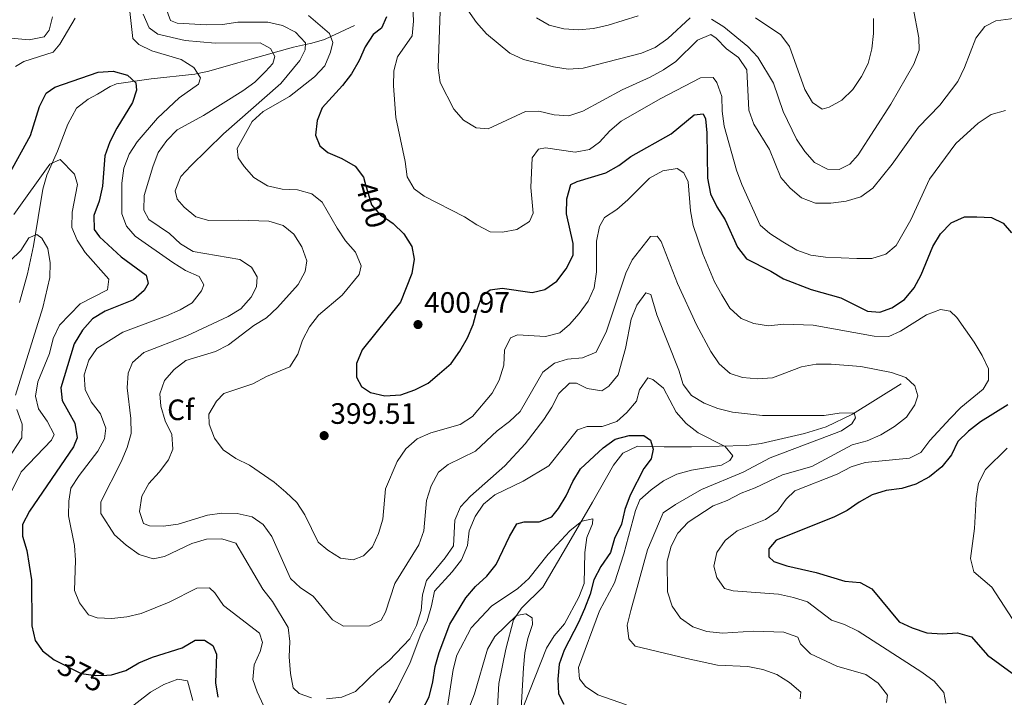
# Model space of a CAD drawing. Extents: x 608450 to 615405, y 669328 to 674068.
# Drawn here: x 613233 to 613567, y 673566 to 673796 of the extents above; entities that cross this region are included whole.
import ezdxf
from ezdxf.enums import TextEntityAlignment as Align

# ---------------------------------------------------------------- set-up
doc = ezdxf.new("R2010")
doc.units = 0
doc.header["$MEASUREMENT"] = 0
doc.linetypes.add('DGN Style 3', pattern=[115.963022, 82.83073, -33.132292])
doc.linetypes.add('DGN Style 5', pattern=[57.981511, 24.849219, -33.132292])
for name, color, linetype in [('Nivel 11', 7, 'Continuous'), ('Nivel 22', 7, 'Continuous'), ('Nivel 37', 7, 'Continuous'), ('Nivel 4', 7, 'Continuous'), ('Nivel 41', 7, 'Continuous'), ('Nivel 5', 7, 'Continuous'), ('Nivel 7', 7, 'Continuous')]:
    doc.layers.add(name, color=color, linetype=linetype)
doc.styles.add('Style-arial', font='arial.shx', dxfattribs={"bigfont": 'arialbig.shx'})
doc.styles.add('Style-ariali', font='ariali.shx', dxfattribs={"bigfont": 'arialibig.shx'})

# ---------------------------------------------------------------- blocks, each defined once
blk = doc.blocks.new('5PATER')
at = {"layer": 'Nivel 7', "linetype": 'Continuous', "lineweight": 0}
h = blk.add_hatch(color=53, dxfattribs=at)
edge = h.paths.add_edge_path()
edge.add_ellipse((0, 0), major_axis=(-1.1, -1.11), ratio=0.999422, start_angle=0, end_angle=360)

msp = doc.modelspace()

# ---------------------------------------------------------------- linework, layer by layer
at = {"layer": 'Nivel 11', "color": 142, "linetype": 'DGN Style 3', "lineweight": 13}
for points in [[(613232.94, 673699.91, 361.48), (613235.71, 673709.69, 362.53), (613237.64, 673719.16, 364.04), (613240.85, 673738.45, 368.63), (613242.21, 673743.12, 369.69), (613245.89, 673751.34, 371.13), (613249.33, 673760.5, 371.8), (613252.31, 673765.86, 371.97), (613256.25, 673769.01, 371.95), (613259.46, 673770.67, 371.97), (613263.75, 673773.32, 372.57), (613265.91, 673774.17, 373.22), (613277.65, 673775.84, 377.81), (613292.39, 673777.44, 379.85), (613293.42, 673777.67, 380), (613297.2, 673778.53, 380.55), (613306.98, 673781.34, 382.2), (613311.76, 673782.71, 383.19), (613317.93, 673784.35, 384.71), (613318.97, 673784.65, 385), (613325.96, 673786.66, 387.91), (613329.97, 673787.55, 390), (613332.11, 673788.03, 391.23), (613336.5, 673789.26, 393.98), (613338.55, 673790.21, 395), (613346.65, 673793.96, 398.27)], [(613394.97, 673558.27, 361.6), (613395.65, 673570.61, 363.51), (613397.98, 673582.24, 363.51), (613400.59, 673592.19, 365.19), (613403.35, 673596.21, 365.6), (613410.57, 673603.34, 366.38), (613419.37, 673618.4, 368.11), (613427.44, 673632.21, 371.87), (613434.47, 673644.71, 372.7), (613437.73, 673648.8, 373.41), (613442.67, 673651.16, 374.37), (613451.69, 673650.91, 376.46), (613461.05, 673650.98, 377.71), (613479.77, 673651.46, 381.88), (613484.63, 673652.08, 382.59), (613499.38, 673655.52, 384.63), (613506.68, 673657.72, 385.64), (613515.68, 673662.03, 386.63), (613532.15, 673672.38, 390.24)]]:
    msp.add_polyline3d(points, dxfattribs=at)
at = {"layer": 'Nivel 22', "color": 30, "linetype": 'DGN Style 5', "lineweight": 30, "flags": 128}
for points, elevation in [([(613350.18, 673740.76), (613352.39, 673733.14), (613355.41, 673729.64), (613357.44, 673728.3)], 400), ([(613245.81, 673578.14), (613253.82, 673574.05), (613258.82, 673573.37), (613262.63, 673573.49)], 375)]:
    msp.add_lwpolyline(points, dxfattribs=dict(at, elevation=elevation))
at = {"layer": 'Nivel 4', "color": 30, "linetype": 'Continuous', "lineweight": 30, "flags": 128}
for points, elevation in [([(613357.51, 673796.93), (613355.8, 673793.05), (613353, 673790.89), (613350.23, 673786.73), (613348.18, 673782.14), (613345.56, 673777.56), (613342.51, 673773.58), (613335.62, 673766.04), (613333.91, 673761.74), (613333.4, 673756.77), (613334.82, 673753.17), (613337.61, 673750.87), (613342.29, 673748.81), (613346.81, 673746.19), (613349.66, 673742.55), (613350.18, 673740.76)], 400), ([(613229.34, 673743.28), (613236.64, 673756.63), (613239.77, 673766.5), (613242.03, 673771.06), (613244.96, 673773.04), (613259.61, 673778.1), (613264.73, 673778.48), (613269.57, 673777.12), (613272.4, 673774.55), (613272.65, 673772.02), (613271.3, 673767.82), (613265.98, 673759.11), (613263.64, 673754.44), (613261.93, 673749.75), (613261.09, 673739.49), (613260, 673734.36), (613258.21, 673729.47), (613258.29, 673724.71), (613260.08, 673722.21), (613267.43, 673715.41), (613275.87, 673709.26), (613276.63, 673706.43), (613275.3, 673704.05), (613271.6, 673700.9), (613262, 673696.96)], 375), ([(613357.44, 673728.3), (613359.76, 673726.79), (613363.34, 673723.31), (613366.12, 673718.99), (613366.82, 673714.69), (613366.12, 673709.74), (613362.23, 673700.12), (613349.19, 673683.9), (613347.34, 673679.25), (613347.28, 673674.59), (613348.99, 673671.46), (613352.04, 673669.41), (613356.9, 673668.22), (613362.36, 673668.65), (613367.08, 673670.29), (613371.58, 673672.55), (613375.46, 673675.81), (613379.42, 673679.3), (613382.4, 673683.42), (613385.01, 673687.91), (613386.91, 673692.54), (613388.2, 673697.63), (613389.95, 673702.31), (613392.7, 673704.21), (613396.7, 673704.77), (613406.89, 673703.39), (613411.26, 673704.42), (613415.26, 673707.19), (613418.44, 673711.36), (613420.81, 673715.98), (613420.78, 673719.93), (613418.59, 673730.08), (613418.68, 673735.15), (613420.1, 673739.95), (613422.21, 673741.05), (613431.96, 673743.98), (613436.31, 673746.44), (613440.36, 673749.51), (613454.05, 673757.21), (613461.94, 673763.66), (613464.92, 673763.96), (613465.8, 673762.26), (613466.25, 673757.51), (613466.42, 673742.11), (613467.39, 673736.88), (613469.57, 673732.38), (613472.44, 673728.02), (613476.63, 673718.74), (613479.69, 673714.76), (613487.9, 673710.6), (613492.23, 673707.96), (613501.62, 673704.39), (613511.72, 673701.52), (613520.73, 673696.99), (613524.93, 673696.64), (613528.95, 673698.1), (613533.26, 673700.98), (613536.6, 673704.98), (613538.97, 673709.38), (613542.87, 673718.99), (613545.45, 673723.27), (613549.12, 673726.94), (613553.66, 673729.05), (613557.81, 673729.05), (613562.82, 673728.77), (613566.81, 673726.84), (613569.55, 673723.59)], 400), ([(613262, 673696.96), (613257.7, 673694.41), (613254.27, 673690.57), (613251.5, 673685.94), (613246.98, 673671), (613247.39, 673666.71), (613251.72, 673658.95), (613252.53, 673653.99), (613251.22, 673650.94), (613236.38, 673629.11), (613234.01, 673624.55), (613233.94, 673620.67), (613235.42, 673615.75), (613237.02, 673605.78), (613237.08, 673590.2), (613238.24, 673585.19), (613240.77, 673581.69), (613244.76, 673578.68), (613245.81, 673578.14)], 375), ([(613568.35, 673665.25), (613559.04, 673659.5), (613555, 673656.31), (613551.42, 673652.82), (613549.19, 673648.3), (613545.97, 673644.21), (613541.73, 673640.76), (613537.17, 673638.34), (613532.4, 673636.86), (613527.07, 673636.1), (613522.28, 673634.67), (613517.91, 673632.22), (613513.81, 673629.3), (613509.28, 673627.13), (613489.75, 673619.31), (613487.23, 673616.36), (613487.26, 673613.64), (613488.99, 673612.07), (613493.37, 673610.52), (613503.29, 673608.31), (613513.07, 673605.35), (613518.19, 673604.92), (613522.16, 673602.74), (613531.51, 673591.56)], 400), ([(613364.79, 673552.51), (613371.94, 673566.07), (613373.24, 673571.21), (613373.97, 673576.35), (613375.33, 673581.16), (613378.96, 673590.82), (613384.4, 673599.75), (613387.66, 673603.58), (613391.54, 673607.11), (613394.7, 673610.99), (613399.24, 673620.53), (613401.75, 673624.85), (613404.25, 673625.5), (613409.33, 673625.5), (613413.58, 673627.17), (613415.9, 673630.01), (613418.51, 673634.28), (613420.68, 673639.23), (613423.34, 673643.47), (613431.05, 673650.61), (613435.1, 673653.54), (613439.86, 673654.81), (613444.86, 673654.85), (613447.03, 673653.18), (613448, 673650.21), (613447.27, 673646.86), (613444.83, 673643.6), (613440.13, 673634.56), (613438.39, 673629.7), (613437.19, 673624.69), (613434.85, 673619.88), (613433.5, 673615.05), (613430.23, 673610.31), (613427.84, 673605.77), (613426.58, 673600.91), (613424.7, 673596.01), (613422.68, 673591.29), (613417.81, 673581.89), (613416.11, 673577.19), (613415.61, 673572.11), (613415.83, 673567.11), (613417.72, 673563.6)], 375), ([(613531.51, 673591.56), (613535.86, 673589.49), (613540.81, 673587.87), (613546.07, 673587.5), (613551.26, 673587.85), (613556.04, 673586.46), (613561.49, 673580.26), (613569.83, 673574.16)], 400), ([(613262.63, 673573.49), (613264.19, 673573.54), (613268.97, 673575.01), (613273.48, 673577.59), (613278.07, 673579.57), (613288.13, 673582.71), (613292.52, 673585.39), (613295.74, 673585.34), (613298.56, 673583.54), (613299.74, 673580.6), (613299.47, 673570.87), (613300.28, 673565.94)], 375)]:
    msp.add_lwpolyline(points, dxfattribs=dict(at, elevation=elevation))
at = {"layer": 'Nivel 5', "color": 30, "linetype": 'Continuous', "lineweight": 0, "flags": 128}
for points, elevation in [([(613270.29, 673799.69), (613271.41, 673789.59), (613273.4, 673787.55), (613277.87, 673785.32), (613287.83, 673782.44), (613292.1, 673779.71), (613294.38, 673776.2), (613293.65, 673774.03), (613287.13, 673769.45)], 380), ([(613282.58, 673799.92), (613284.23, 673795.69), (613286.42, 673794.79), (613296.48, 673794.19), (613301.88, 673794.33), (613306.98, 673795.11), (613317.26, 673795.16), (613322.16, 673793.99), (613326.62, 673791.74), (613329.99, 673788.11), (613329.92, 673785.7), (613328.03, 673782.14), (613321.58, 673774.31), (613302.14, 673757.25), (613291.09, 673746.39), (613287.74, 673742.68), (613285.73, 673737.91), (613286.4, 673735.01), (613288.79, 673732.27), (613292.82, 673729.02), (613297.16, 673727.81), (613307.34, 673727.95), (613317.5, 673727.58), (613322.37, 673726.04), (613326.04, 673723.11), (613328.81, 673718.85), (613330.47, 673714.07), (613329.89, 673710.47), (613327.51, 673706.06), (613320.5, 673698.29), (613316.73, 673694.8), (613312.5, 673692.13), (613303.89, 673685.58), (613299.43, 673683.3), (613289.44, 673680.24), (613285.44, 673677.24), (613282.18, 673673.44), (613280.58, 673668.96), (613280.96, 673664.72), (613282.34, 673659.78), (613284.59, 673655.09), (613285.01, 673650.2), (613283.54, 673646.6), (613280.37, 673642.4), (613276.84, 673638.57), (613274.43, 673634.2), (613273.69, 673629.05), (613275, 673624.97), (613277.05, 673624.1), (613281.84, 673624), (613286.8, 673624.67), (613296.69, 673627.76), (613301.64, 673628.48), (613306.77, 673628.35), (613311.92, 673627.22), (613315.63, 673624.59), (613318.57, 673620.54), (613324.88, 673606.23), (613328.32, 673603.08), (613332.64, 673600.32), (613339.17, 673592.24), (613342.95, 673590.08), (613351.75, 673590.15), (613355.7, 673592.08), (613357.1, 673594.85), (613360.29, 673604.62), (613368.5, 673617.68), (613370.14, 673622.4), (613371.08, 673632.74), (613372.7, 673637.69), (613375.13, 673642.41), (613378.46, 673644.98), (613387.64, 673649.52), (613394.99, 673656.4), (613399.21, 673659.51), (613402.86, 673662.93), (613410.59, 673676.34)], 390), ([(613366.4, 673800.62), (613366.65, 673795.42), (613366.22, 673790.44), (613361.27, 673783.38), (613359.99, 673778.55), (613359.81, 673773.46), (613360.64, 673762.8), (613363.8, 673747.8), (613364.5, 673742.62), (613366.82, 673738.52), (613370.28, 673736.01), (613383.96, 673729.02), (613388.18, 673726.26), (613392.68, 673723.98), (613396.8, 673723.84), (613401.71, 673724.75), (613406.03, 673727.42), (613407.26, 673730.22), (613406.5, 673738.98), (613406.96, 673749.06), (613409.02, 673752), (613411.47, 673752.41), (613421.52, 673750.95), (613426.43, 673751.85), (613429.77, 673754.33), (613433.33, 673758.22), (613437.08, 673761.52), (613450.36, 673769.06), (613464.02, 673776.19), (613468.31, 673776.35), (613469.58, 673774.61), (613471.26, 673769.9), (613471.36, 673764.85), (613472.1, 673759.8), (613476.25, 673744.92), (613478.06, 673740.06), (613484.28, 673726.18), (613487.6, 673723.34), (613491.95, 673720.53), (613496.72, 673717.76), (613501.52, 673716), (613506.47, 673715.31), (613517.15, 673714.84), (613522.17, 673714.92), (613526.95, 673716.41), (613530.45, 673719.31), (613535.42, 673728), (613541.76, 673741.81), (613550.75, 673753.92), (613558.28, 673760.79), (613562.72, 673763.71)], 405), ([(613375.71, 673798.81), (613375.01, 673779.61), (613375.73, 673774.66), (613380.33, 673765.58), (613383.62, 673761.79), (613387.9, 673759.21), (613391.97, 673758.92), (613404.61, 673764.79), (613409.21, 673764.92), (613414.39, 673763.68), (613419.38, 673763.36), (613424.06, 673764.86), (613437.42, 673772.14), (613446.95, 673776.42), (613451.48, 673778.95), (613455.66, 673781.7), (613463, 673788.95), (613467.51, 673790.87), (613469.35, 673789.64), (613472.84, 673786.01), (613476.9, 673783.09), (613479.73, 673778.96), (613480.5, 673765.25), (613482.19, 673760.54), (613487.5, 673751.88), (613491.35, 673742.35), (613494.44, 673738.74), (613498.27, 673735.52), (613503.05, 673733.72), (613508.27, 673733.64), (613513.52, 673734.33), (613518.49, 673735.77), (613522.52, 673738.73), (613529.09, 673746.91), (613537.99, 673759.43), (613545.29, 673766.91), (613551.39, 673775.01), (613553.68, 673779.67), (613557.45, 673789.64), (613560.5, 673793.62), (613564.31, 673795.56), (613574.5, 673796.96)], 410), ([(613385.1, 673799.15), (613387.99, 673795.02), (613391.42, 673791.2), (613399.35, 673784.6), (613404, 673782.41), (613414.17, 673779.94), (613419.19, 673779.13), (613424.18, 673779.49), (613444.04, 673784.54), (613448.64, 673786.5), (613452.92, 673789.54), (613460.49, 673796.61)], 415), ([(613467.79, 673796.18), (613472.01, 673793.49), (613480.12, 673786.9), (613483.52, 673783.23), (613488.79, 673774.35), (613492.11, 673764.8), (613496.67, 673755.41), (613499.42, 673751.18), (613502.78, 673747.49), (613507.15, 673745.25), (613511.07, 673745.14), (613514.71, 673746.86), (613517.52, 673750.09), (613528.61, 673767.25), (613536.43, 673780.89), (613538.3, 673785.58), (613538.11, 673789.79), (613536.26, 673799.96)], 415), ([(613226.13, 673790.02), (613236.25, 673789.15), (613241.3, 673790.16), (613242.96, 673792.38), (613244.15, 673796.92)], 385), ([(613231.54, 673780.11), (613234.45, 673781.8), (613244.34, 673784.94), (613246.6, 673787.63), (613251.81, 673796.41)], 380), ([(613274.86, 673797.82), (613276.98, 673793.2), (613279.86, 673790.99), (613289.15, 673788.86), (613299.34, 673788.03), (613314.65, 673788.05), (613318.1, 673786.22), (613319.62, 673783.48), (613318.96, 673781.09), (613316.45, 673778.36), (613312.79, 673774.71), (613308.72, 673771.8), (613295.43, 673763.39), (613286.44, 673758.54), (613282.97, 673754.94), (613280.05, 673750.83), (613278.21, 673746.03), (613275.27, 673736.26), (613275.16, 673731.26), (613276.87, 673728.09), (613283.8, 673723.35), (613287.62, 673719.92), (613291.88, 673717.27), (613307.66, 673714.5), (613311.68, 673711.98), (613313.55, 673708.68), (613313.42, 673705.26), (613311.56, 673701.73), (613308.06, 673697.76), (613303.75, 673695.22), (613289.74, 673688.6), (613275.16, 673682.93), (613271.31, 673679.53), (613269.8, 673675.93), (613269.44, 673670.94), (613270.72, 673660.63), (613270.83, 673655.52), (613269.49, 673650.7), (613267.4, 673645.92), (613260.54, 673632.24), (613260.51, 673628.29), (613265.15, 673621.08), (613269.15, 673617.55), (613273.52, 673614.36), (613278.31, 673612.9), (613282.16, 673613.7), (613291.4, 673618.15), (613296.43, 673619.66), (613301.64, 673619.74), (613306.41, 673618.21), (613315.47, 673602.61), (613318.79, 673598.43), (613324.1, 673589.66), (613324.66, 673584.87), (613324.46, 673579.63), (613324.89, 673574.04), (613325.78, 673569.13), (613327.87, 673567.18)], 385), ([(613331.06, 673797.36), (613338.18, 673791.27), (613339.24, 673788.19), (613338.53, 673784.87), (613336.58, 673780.27), (613333, 673776.5), (613324.6, 673769.93), (613315.63, 673764.74), (613311.91, 673761.4), (613306.84, 673752.21), (613307.12, 673749.09), (613309.14, 673746.12), (613312.45, 673742.38), (613317.08, 673739.58), (613322.11, 673738.47), (613327.33, 673738.21), (613332.14, 673736.86), (613335.71, 673734.05), (613340.7, 673725.17)], 395), ([(613408.41, 673796.61), (613412.7, 673794.04), (613417.62, 673792.82), (613422.69, 673792.56), (613427.72, 673792.91), (613432.66, 673794.04), (613442.88, 673797.24)], 420), ([(613482.75, 673796.63), (613491.3, 673790.81), (613494.29, 673786.8), (613499.44, 673772.28), (613502.06, 673767.87), (613505.39, 673765.61), (613507.68, 673766.2), (613512.03, 673768.65), (613515.76, 673772.24), (613518.74, 673776.65), (613520.95, 673781.13), (613522.16, 673786.04), (613522.71, 673791.31), (613522.76, 673796.32)], 420), ([(613287.13, 673769.45), (613279.73, 673762.53), (613272.92, 673754.46), (613270.14, 673750.3), (613268.35, 673745.51), (613267.65, 673740.44), (613267.67, 673730.05), (613269.21, 673725.81), (613272.25, 673722.44), (613284.92, 673713.54), (613289.33, 673710.84), (613293.88, 673708.81), (613295.53, 673705.96), (613294.66, 673703.88), (613291.49, 673699.79), (613287.47, 673697.44), (613282.88, 673695.45), (613268.06, 673689.88), (613259.24, 673684.29), (613256.42, 673680.36), (613254.93, 673675.39), (613255.21, 673670.4), (613257.22, 673666.19), (613260.39, 673662.12), (613262.19, 673657.33), (613261.75, 673653.62), (613259.53, 673649.53), (613253.16, 673641.22), (613250.35, 673636.92), (613249.64, 673632.57), (613249.62, 673627.57), (613251.63, 673617.43), (613251.99, 673612.45), (613251.62, 673602.21), (613253.25, 673598.05), (613256.32, 673593.9), (613259.29, 673592.89), (613264.29, 673592.69), (613269.34, 673593.2), (613274.19, 673594.41), (613283.77, 673598.21), (613293.13, 673602.93), (613297.39, 673603.12), (613299.2, 673601.42), (613302.19, 673597.13), (613314.4, 673587.71), (613315.43, 673584.51), (613314.64, 673581.5), (613312.53, 673576.97), (613312.14, 673572.02), (613313.59, 673567.8), (613317.95, 673558.57)], 380), ([(613562.72, 673763.71), (613567.53, 673765.14)], 405), ([(613231.02, 673729.83), (613243.27, 673746.95), (613246.71, 673748.54), (613251.61, 673743.55), (613252.58, 673739.97), (613250.86, 673730.62), (613250.74, 673725.41), (613252.5, 673721.16), (613255.23, 673716.97), (613263.31, 673707.85), (613262.82, 673704.28), (613253.57, 673699.46), (613246.51, 673692.26), (613244.34, 673687.75), (613243.07, 673682.6), (613239.19, 673673.04), (613238.34, 673668.11), (613239.43, 673663.87), (613242.34, 673659.7), (613244.66, 673655.2), (613243.79, 673653.18), (613233.47, 673642.48), (613228.9, 673633.05)], 370), ([(613340.7, 673725.17), (613343.55, 673720.85), (613346.92, 673717), (613348.9, 673712.4), (613348.25, 673709.4), (613342.4, 673702.48), (613334.39, 673695.69), (613331.37, 673691.7), (613328.93, 673687.15), (613327.37, 673682.37), (613324.66, 673678.16), (613316.79, 673674.85), (613312.15, 673672.37), (613302.28, 673669.03), (613299.77, 673666.47), (613297.17, 673662), (613297.25, 673658.61), (613299.07, 673653.95), (613302.09, 673649.94), (613306.36, 673647.03), (613311.04, 673644.79), (613319.38, 673639.02), (613323.29, 673635.57), (613327.03, 673632.07), (613329.81, 673627.91), (613334.25, 673618.64), (613337.59, 673615.85), (613341.83, 673613.21), (613346.19, 673612.59), (613349.73, 673613.95), (613352.7, 673616.98), (613354.78, 673621.52), (613356.24, 673626.45), (613357.12, 673636.67), (613361.09, 673645.99), (613364.03, 673650.27), (613367.91, 673653.72), (613372.48, 673655.74), (613382.48, 673658.49), (613386.68, 673661.22), (613393.3, 673669.16), (613395.71, 673673.62), (613397.25, 673678.63), (613397.57, 673683.75), (613399.59, 673687.98), (613402, 673688.92), (613411.46, 673688.38), (613416.27, 673689.7), (613419.56, 673692.44), (613422.84, 673696.21), (613425.92, 673700.39), (613427.98, 673704.95), (613428.75, 673710.32), (613428.73, 673720.77), (613429.74, 673725.73), (613431.51, 673728.79), (613435.65, 673731.56), (613439.41, 673734.85), (613446.71, 673742.16), (613451.21, 673744.61), (613456.14, 673745.47), (613458.36, 673744.02), (613459.85, 673740.9), (613460.61, 673731.01), (613461.51, 673726.09), (613464.88, 673716.49), (613468.77, 673706.99), (613471.33, 673702.57), (613474.04, 673698.06), (613477.81, 673694.54), (613482.16, 673692.82), (613487.1, 673692.06), (613492.3, 673692.56), (613502.3, 673692.22), (613522.93, 673688.48), (613527.94, 673688.43), (613531.89, 673690.17), (613540.71, 673695.72), (613545.44, 673697.55), (613548.82, 673697.06), (613551.03, 673694.9), (613556.93, 673686.52), (613559.64, 673681.99), (613561.81, 673677.42), (613561.76, 673673.55), (613560.02, 673670.54), (613552.43, 673664.29), (613548.75, 673660.6), (613541.91, 673653.1), (613538.79, 673649.08), (613535.01, 673647.11), (613519.94, 673645.65), (613515.16, 673644.18), (613510.38, 673641.63), (613496.1, 673635.98), (613493.16, 673633.17), (613490.13, 673629.17), (613486.05, 673626.28), (613476.49, 673622.48), (613472.39, 673619.21), (613469.58, 673615.08)], 395), ([(613229.81, 673714.13), (613233.44, 673717.61), (613236.06, 673721.86), (613238.83, 673722.99), (613240.51, 673721.79), (613242.54, 673718.29), (613243.33, 673713.47), (613243.23, 673708.47), (613240.86, 673698.24), (613231.56, 673668.51)], 365), ([(613410.59, 673676.34), (613414.46, 673679.4), (613418.86, 673680.71), (613424.03, 673681.18), (613428.64, 673683.13), (613432.14, 673690.21), (613438.69, 673709.95), (613440.85, 673714.46), (613447.05, 673722.36), (613449.38, 673722.46), (613450.65, 673720.69), (613456.29, 673706.35), (613462.7, 673692.34), (613467.6, 673683.33), (613470.36, 673679.17), (613474.16, 673675.85), (613478.34, 673674.53), (613483.54, 673674.05), (613488.53, 673674.36), (613498.34, 673678.15), (613503.27, 673678.99), (613508.34, 673679.05), (613518.47, 673678.26), (613528.89, 673676.21), (613533.72, 673674.53), (613536.81, 673671.61), (613537.75, 673668.22), (613536.8, 673665.17), (613533.95, 673661.05), (613529.88, 673657.85), (613525.22, 673655.01), (613520.56, 673653.03), (613515.54, 673651.66), (613501.83, 673644.25), (613491.9, 673641.47), (613482.64, 673637.05), (613477.85, 673635.22), (613473.08, 673632.7), (613468.29, 673630.98), (613459.81, 673625.44), (613456.4, 673621.64), (613454.04, 673617.24), (613452.77, 673612.11), (613452.81, 673601.73), (613454.42, 673596.92), (613457.28, 673592.82), (613461.48, 673589.88), (613466.21, 673588.26), (613471.53, 673587.66), (613481.98, 673588.41), (613492.35, 673588.09), (613497.06, 673586.36), (613498.01, 673584.12), (613501.33, 673580.67), (613510.35, 673576.49), (613520.2, 673573.64), (613524.29, 673570.69), (613527.54, 673566.71), (613527.22, 673564.19)], 390), ([(613337.12, 673565.41), (613342.32, 673565.99), (613346.96, 673567.9), (613354.41, 673575.1), (613358.37, 673578.38), (613365.4, 673585.81), (613367.65, 673590.3), (613369.2, 673595.38), (613369.67, 673600.74), (613371.03, 673605.55), (613377.39, 673613.25), (613380.28, 673617.34), (613380.72, 673626.1), (613382.58, 673630.54), (613385.96, 673634.23), (613397.64, 673644.47), (613404.55, 673651.99), (613410.86, 673660.27), (613413.61, 673664.45), (613416.01, 673669.07), (613419.55, 673672.59), (613421.94, 673672.57), (613425.58, 673670.71), (613430.54, 673670.02), (613432.95, 673671.56), (613436.11, 673675.44), (613438.55, 673684.36), (613440.48, 673694.31), (613442.49, 673699.1), (613445.47, 673703.25), (613447.22, 673702.64), (613449.27, 673695.77), (613456.65, 673676.96), (613458.11, 673672.15), (613461.03, 673668.37), (613465.27, 673665.73), (613469.95, 673663.96), (613474.87, 673662.75), (613485.09, 673661.62), (613506.05, 673661.59), (613511.12, 673662.37), (613516.22, 673662.45), (613516.68, 673660.79), (613515.45, 673658.72), (613511.93, 673656.44), (613487.74, 673647.18), (613478.58, 673642.31), (613464.37, 673636.43), (613455.57, 673631.35), (613451.42, 673628.53), (613446.1, 673616), (613440.44, 673595.42), (613439.21, 673590.47), (613439.77, 673585.77), (613441.89, 673583.25), (613459.44, 673579.06), (613469.85, 673576.83), (613480.07, 673576.41), (613485.2, 673575.42), (613489.95, 673573.69), (613494.22, 673571.02), (613498.05, 673567.69), (613497.84, 673565.43)], 385), ([(613358.32, 673564.07), (613361.05, 673568.59), (613365.52, 673577.73), (613369.1, 673587.38), (613371.27, 673591.92), (613372.79, 673596.98), (613373.77, 673602), (613379.78, 673608.55), (613382.92, 673612.59), (613384.96, 673617.46), (613385.55, 673622.44), (613387.54, 673627.34), (613390.43, 673631.55), (613394.3, 673634.71), (613403.82, 673639.27), (613412.55, 673644.56), (613422.36, 673656.72), (613425.64, 673657.84), (613430.66, 673657.89), (613435.61, 673659.6), (613439.06, 673662.65), (613442.31, 673666.44), (613443.37, 673670.32), (613446.2, 673674.42), (613447.92, 673673.86), (613451.49, 673670.9), (613455.8, 673662.69), (613459.2, 673658.84), (613463.26, 673655.76), (613472.46, 673651.03), (613474.98, 673647.91), (613474.03, 673646.28), (613471.19, 673644.71), (613460.99, 673643), (613455.99, 673641.63), (613451.53, 673639.37), (613447.29, 673636.32), (613443.5, 673632.95), (613442.03, 673629.38), (613438.07, 673614.6), (613434.88, 673604.77), (613429.78, 673595.3), (613422.66, 673576.07)], 380), ([(613232.01, 673663.59), (613233.87, 673658.69), (613233.71, 673654.04), (613228.82, 673646.55)], 365), ([(613568.12, 673650.56), (613560.77, 673643.28), (613558.37, 673638.63), (613557.57, 673633.41), (613557.06, 673623.26), (613555.68, 673613.05), (613556.81, 673608.48), (613562.92, 673603.35), (613571.33, 673590.45)], 405), ([(613377.71, 673559.83), (613380.1, 673575.4), (613381.4, 673580.23), (613386.22, 673589.47), (613393.07, 673596.91), (613402.06, 673602.9), (613405.77, 673606.25), (613412.35, 673614.49), (613419.71, 673622.5), (613423.72, 673625.76), (613427.48, 673626.57), (613427.37, 673624.81), (613425.52, 673620.17), (613424.74, 673615.12), (613424.62, 673604.54), (613422.72, 673599.91), (613417.89, 673590.9), (613414.37, 673586.83), (613411.73, 673582.58), (613404.13, 673563.12)], 370), ([(613469.58, 673615.08), (613468.59, 673610.48), (613469.55, 673606.62), (613472.22, 673602.87), (613475.14, 673602.03), (613490.55, 673600.93), (613495.59, 673599.86), (613500.36, 673598.35), (613508.47, 673592.1), (613512.97, 673590.66), (613517.58, 673588.37), (613539.2, 673574.48), (613543.37, 673571.42), (613546.61, 673567.62), (613547.31, 673564)], 395), ([(613383.65, 673557.53), (613387.37, 673567.15), (613391.77, 673582.24), (613394.3, 673586.55), (613401.62, 673593.68), (613404.75, 673594.24), (613406.96, 673592.86), (613407.03, 673590.67), (613405.5, 673585.91), (613404.48, 673581), (613403.97, 673575.93), (613403.07, 673560.17)], 365), ([(613422.66, 673576.07), (613423.02, 673572.17), (613425.05, 673569.62), (613429.15, 673566.74), (613438.95, 673563.43)], 380), ([(613269.32, 673561.45), (613277.45, 673567.73), (613281.97, 673570.24), (613286.7, 673572.07), (613289.97, 673571.5), (613291.75, 673564.82)], 370), ([(613327.87, 673567.18), (613332, 673565.77)], 385)]:
    msp.add_lwpolyline(points, dxfattribs=dict(at, elevation=elevation))

# ---------------------------------------------------------------- block references
at = {"layer": 'Nivel 7', "color": 53, "linetype": 'Continuous', "lineweight": 0}
for p in [(613368.18, 673692.46, 400.97), (613336.33, 673654.76, 399.51)]:
    msp.add_blockref('5PATER', p, dxfattribs=at)

# ---------------------------------------------------------------- texts
at = {"layer": 'Nivel 37', "color": 92, "linetype": 'Continuous', "lineweight": 0, "style": 'Style-arial'}
msp.add_text('Cf', height=7, dxfattribs=at).set_placement((613287.64, 673663.53, 392.05), align=Align.MIDDLE_CENTER)
at = {"layer": 'Nivel 41', "color": 7, "linetype": 'Continuous', "lineweight": 0, "style": 'Style-ariali'}
for s, rotation, p in [('400', 286.212, (613352.39, 673733.14, 400)), ('375', 332.959, (613253.83, 673574.05, 375))]:
    msp.add_text(s, height=7, rotation=rotation, dxfattribs=at).set_placement(p, align=Align.MIDDLE_CENTER)
at = {"layer": 'Nivel 41', "color": 7, "linetype": 'Continuous', "lineweight": 0, "style": 'Style-arial'}
for s, p in [('400.97', (613370.23, 673696.46, 400.97)), ('399.51', (613338.41, 673658.76, 399.51))]:
    msp.add_text(s, height=7, dxfattribs=at).set_placement(p)

doc.saveas('drawing.dxf')
